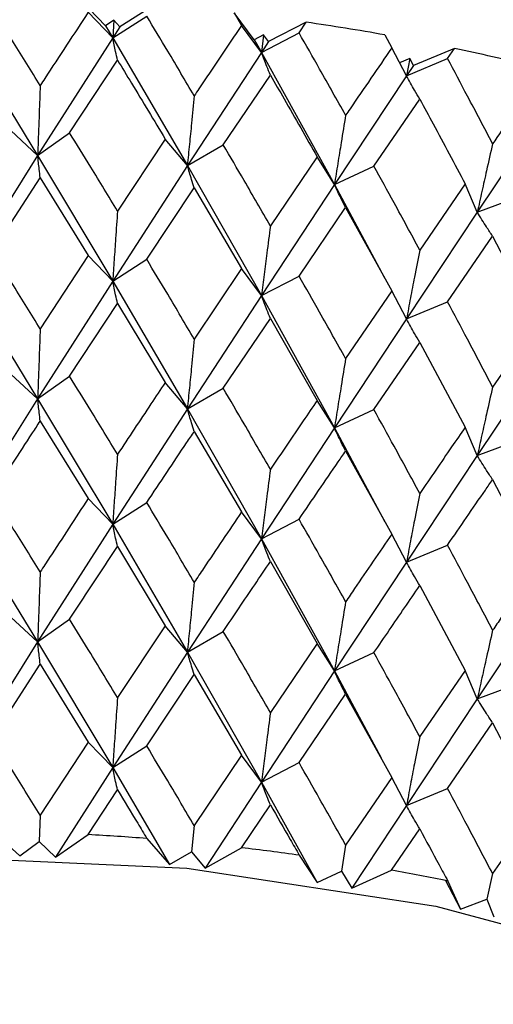
# Model space of a CAD drawing. Units: millimetres. Extents: x 3 to 5997, y 5 to 5995.
# Drawn here: x 1268 to 1272, y 530 to 538 of the extents above; entities that cross this region are included whole.
import ezdxf

# ---------------------------------------------------------------- set-up
doc = ezdxf.new("R2010")
doc.units = ezdxf.units.MM

msp = doc.modelspace()

# ---------------------------------------------------------------- linework, layer by layer
at = {"color": 7, "linetype": 'Continuous', "lineweight": 25}
for p, q in [((1269.0939, 537.8532), (1268.9003, 538.053)), ((1269.474, 538.0147), (1269.2064, 537.8457)), ((1269.1502, 537.7582), (1268.9584, 537.9586)), ((1269.1502, 537.7582), (1269.4163, 537.9279)), ((1270.1022, 537.9533), (1270.1593, 537.8553)), ((1270.2585, 537.7429), (1270.1022, 537.9533)), ((1269.1594, 537.8954), (1269.0939, 537.8532)), ((1269.0939, 537.8532), (1269.1502, 537.7582)), ((1269.1594, 537.8954), (1269.1502, 537.7582)), ((1269.2064, 537.8457), (1269.1502, 537.7582)), ((1269.2064, 537.8457), (1269.1594, 537.8954)), ((1270.3138, 537.6445), (1270.1593, 537.8553)), ((1270.6658, 537.8805), (1270.369, 537.7286)), ((1270.6092, 537.7972), (1270.6658, 537.8805)), ((1267.9724, 537.8011), (1268.5622, 536.8372)), ((1269.1502, 537.7582), (1268.5622, 536.8372)), ((1269.1502, 537.7582), (1269.7346, 536.7587)), ((1270.3313, 537.7809), (1270.2585, 537.7429)), ((1270.3138, 537.6445), (1270.6092, 537.7972)), ((1270.3313, 537.7809), (1270.3138, 537.6445)), ((1270.369, 537.7286), (1270.3313, 537.7809)), ((1271.2794, 537.7815), (1271.335, 537.6801)), ((1270.2585, 537.7429), (1270.3138, 537.6445)), ((1270.369, 537.7286), (1270.3138, 537.6445)), ((1271.4504, 537.4611), (1271.335, 537.6801)), ((1271.8267, 537.6751), (1271.5041, 537.542)), ((1271.7719, 537.5952), (1271.8267, 537.6751)), ((1270.3138, 537.6445), (1269.7346, 536.7587)), ((1270.3138, 537.6445), (1270.8863, 536.61)), ((1271.476, 537.5962), (1271.3967, 537.5628)), ((1271.476, 537.5962), (1271.4504, 537.4611)), ((1271.4504, 537.4611), (1271.7719, 537.5952)), ((1271.5041, 537.542), (1271.476, 537.5962)), ((1268.8126, 537.0147), (1269.1876, 537.5834)), ((1271.5041, 537.542), (1271.4504, 537.4611)), ((1270.0157, 536.9202), (1270.3848, 537.4664)), ((1271.4504, 537.4611), (1270.8863, 536.61)), ((1271.1951, 536.7536), (1271.5542, 537.2778)), ((1272.5477, 537.2102), (1272.0047, 536.3926)), ((1268.5622, 536.8372), (1268.3525, 537.0315)), ((1268.5622, 536.8372), (1268.8126, 537.0147)), ((1269.5612, 536.9646), (1269.1876, 536.4019)), ((1269.7346, 536.7587), (1269.5612, 536.9646)), ((1269.7346, 536.7587), (1270.0157, 536.9202)), ((1268.5622, 536.8372), (1267.9724, 535.8965)), ((1268.5622, 536.8372), (1269.1502, 535.8536)), ((1270.7511, 536.8252), (1270.3848, 536.2849)), ((1270.8863, 536.61), (1270.7511, 536.8252)), ((1269.7346, 536.7587), (1269.1502, 535.8536)), ((1269.7346, 536.7587), (1270.3138, 535.7399)), ((1270.8863, 536.61), (1271.1951, 536.7536)), ((1268.2063, 536.0814), (1268.5827, 536.6628)), ((1268.5827, 536.6628), (1268.9584, 536.054)), ((1270.8863, 536.61), (1270.3138, 535.7399)), ((1270.8863, 536.61), (1271.2751, 535.884)), ((1271.9093, 536.6148), (1271.5542, 536.0963)), ((1272.0047, 536.3926), (1271.9093, 536.6148)), ((1269.4163, 536.0234), (1269.7888, 536.5821)), ((1269.7888, 536.5821), (1270.1593, 535.9507)), ((1272.0047, 536.3926), (1272.3379, 536.5168)), ((1270.6092, 535.8926), (1270.9737, 536.4291)), ((1270.9737, 536.4291), (1271.335, 535.7756)), ((1272.0047, 536.3926), (1271.4504, 535.5566)), ((1271.7719, 535.6906), (1272.1244, 536.2054)), ((1272.1244, 536.2054), (1272.4725, 535.5304)), ((1268.9584, 536.054), (1268.5827, 535.4796)), ((1269.1502, 535.8536), (1268.9584, 536.054)), ((1269.1502, 535.8536), (1269.4163, 536.0234)), ((1270.1593, 535.9507), (1269.7888, 535.3989)), ((1270.3138, 535.7399), (1270.1593, 535.9507)), ((1267.9724, 535.8965), (1268.5622, 534.9306)), ((1269.1502, 535.8536), (1268.5622, 534.9306)), ((1269.1502, 535.8536), (1269.7346, 534.8522)), ((1270.3138, 535.7399), (1270.6092, 535.8926)), ((1271.335, 535.7756), (1270.9737, 535.2458)), ((1271.4504, 535.5566), (1271.335, 535.7756)), ((1268.8126, 535.1082), (1269.1876, 535.678)), ((1269.1876, 535.678), (1269.5612, 535.0581)), ((1270.3138, 535.7399), (1269.7346, 534.8522)), ((1270.3138, 535.7399), (1270.8863, 534.7034)), ((1271.4504, 535.5566), (1271.7719, 535.6906)), ((1270.0157, 535.0137), (1270.3848, 535.561)), ((1270.3848, 535.561), (1270.7511, 534.9187)), ((1271.4504, 535.5566), (1270.8863, 534.7034)), ((1272.4725, 535.5304), (1272.1244, 535.0221)), ((1271.1951, 534.8471), (1271.5542, 535.3724)), ((1271.5542, 535.3724), (1271.9093, 534.7082)), ((1272.5477, 535.3056), (1272.0047, 534.486)), ((1268.5622, 534.9306), (1268.3525, 535.1249)), ((1268.5622, 534.9306), (1268.8126, 535.1082)), ((1269.7346, 534.8522), (1269.5612, 535.0581)), ((1269.7346, 534.8522), (1270.0157, 535.0137)), ((1268.5622, 534.9306), (1267.9724, 533.9917)), ((1268.5622, 534.9306), (1269.1502, 533.9488)), ((1270.8863, 534.7034), (1270.7511, 534.9187)), ((1269.7346, 534.8522), (1269.1502, 533.9488)), ((1269.7346, 534.8522), (1270.3138, 533.8351)), ((1270.8863, 534.7034), (1271.1951, 534.8471)), ((1268.5827, 534.7565), (1268.9584, 534.1492)), ((1269.7888, 534.6758), (1270.1593, 534.0459)), ((1270.8863, 534.7034), (1270.3138, 533.8351)), ((1270.8863, 534.7034), (1271.2808, 533.968)), ((1272.0047, 534.486), (1271.9093, 534.7082)), ((1272.0047, 534.486), (1272.3379, 534.6102)), ((1270.9737, 534.5228), (1271.335, 533.8708)), ((1272.0047, 534.486), (1271.4504, 533.6517)), ((1272.1244, 534.2991), (1272.4725, 533.6256)), ((1269.1502, 533.9488), (1268.9584, 534.1492)), ((1269.1502, 533.9488), (1269.4163, 534.1186)), ((1267.9724, 533.9917), (1268.5622, 533.0263)), ((1270.3138, 533.8351), (1270.1593, 534.0459)), ((1270.3138, 533.8351), (1270.6092, 533.9878)), ((1269.1502, 533.9488), (1268.5622, 533.0263)), ((1269.1502, 533.9488), (1269.7346, 532.9478)), ((1270.3138, 533.8351), (1269.7346, 532.9478)), ((1270.3138, 533.8351), (1270.8863, 532.7991)), ((1271.4504, 533.6517), (1271.335, 533.8708)), ((1269.1876, 533.7738), (1269.5612, 533.1537)), ((1271.4504, 533.6517), (1271.7719, 533.7858)), ((1270.3848, 533.6567), (1270.7511, 533.0143)), ((1271.4504, 533.6517), (1270.8863, 532.7991)), ((1271.5542, 533.4681), (1271.9093, 532.8039)), ((1272.5477, 533.4008), (1272.0047, 532.5817)), ((1268.5622, 533.0263), (1268.3525, 533.2206)), ((1268.5622, 533.0263), (1268.8126, 533.2038)), ((1269.5612, 533.1537), (1269.1876, 532.5906)), ((1269.7346, 532.9478), (1269.5612, 533.1537)), ((1269.7346, 532.9478), (1270.0157, 533.1093)), ((1268.5622, 533.0263), (1267.9724, 532.0853)), ((1268.5622, 533.0263), (1269.1502, 532.0424)), ((1270.7511, 533.0143), (1270.3848, 532.4735)), ((1270.8863, 532.7991), (1270.7511, 533.0143)), ((1269.7346, 532.9478), (1269.1502, 532.0424)), ((1269.7346, 532.9478), (1270.3138, 531.9286)), ((1270.8863, 532.7991), (1271.1951, 532.9427)), ((1268.2063, 532.2702), (1268.5827, 532.8515)), ((1268.5827, 532.8515), (1268.9584, 532.2428)), ((1269.4163, 532.2121), (1269.7888, 532.7708)), ((1269.7888, 532.7708), (1270.1593, 532.1395)), ((1270.8863, 532.7991), (1270.3138, 531.9286)), ((1270.8863, 532.7991), (1271.2508, 532.1183)), ((1271.9093, 532.8039), (1271.5542, 532.2849)), ((1272.0047, 532.5817), (1271.9093, 532.8039)), ((1272.0047, 532.5817), (1272.3379, 532.7059)), ((1270.6092, 532.0814), (1270.9737, 532.6178)), ((1270.9737, 532.6178), (1271.335, 531.9643)), ((1272.0047, 532.5817), (1271.4504, 531.7453)), ((1271.7719, 531.8794), (1272.1244, 532.3941)), ((1272.1244, 532.3941), (1272.4725, 531.7192)), ((1268.9584, 532.2428), (1268.5827, 531.6692)), ((1269.1502, 532.0424), (1268.9584, 532.2428)), ((1269.1502, 532.0424), (1269.4163, 532.2121)), ((1270.1593, 532.1395), (1269.7888, 531.5885)), ((1270.3138, 531.9286), (1270.1593, 532.1395)), ((1269.1502, 532.0424), (1268.7025, 531.3419)), ((1269.1502, 532.0424), (1269.5958, 531.2822)), ((1270.3138, 531.9286), (1270.6092, 532.0814)), ((1270.3138, 531.9286), (1269.8731, 531.2551)), ((1270.3138, 531.9286), (1270.7506, 531.1418)), ((1271.335, 531.9643), (1270.9737, 531.4355)), ((1271.4504, 531.7453), (1271.335, 531.9643)), ((1268.9567, 531.5177), (1269.1876, 531.8673)), ((1271.4504, 531.7453), (1271.7719, 531.8794)), ((1270.1577, 531.4145), (1270.3848, 531.7502)), ((1271.4504, 531.7453), (1271.0215, 531.0981)), ((1268.5827, 531.6692), (1268.5749, 531.4635)), ((1272.4725, 531.7192), (1272.1244, 531.2118)), ((1269.7888, 531.5885), (1269.7682, 531.3837)), ((1268.2079, 531.545), (1268.4218, 531.3522)), ((1268.7025, 531.3419), (1268.9567, 531.5177)), ((1271.3334, 531.2394), (1271.5542, 531.5616)), ((1268.4218, 531.3522), (1268.5749, 531.4635)), ((1268.5749, 531.4635), (1268.7025, 531.3419)), ((1269.418, 531.4868), (1269.5958, 531.2822)), ((1270.9737, 531.4355), (1270.9404, 531.2323)), ((1269.5958, 531.2822), (1269.7682, 531.3837)), ((1269.7682, 531.3837), (1269.8731, 531.2551)), ((1269.8731, 531.2551), (1270.1577, 531.4145)), ((1270.6108, 531.356), (1270.7506, 531.1418)), ((1270.7506, 531.1418), (1270.9404, 531.2323)), ((1270.9404, 531.2323), (1271.0215, 531.0981)), ((1271.0215, 531.0981), (1271.3334, 531.2394)), ((1272.1244, 531.2118), (1272.0789, 531.011)), ((1271.7567, 531.1572), (1271.8737, 530.9324)), ((1271.7734, 531.1539), (1271.8737, 530.9324)), ((1271.8737, 530.9324), (1272.0789, 531.011)), ((1272.0789, 531.011), (1272.1352, 530.8726))]:
    msp.add_line(p, q, dxfattribs=at)
at = {"color": 7, "linetype": 'Continuous', "lineweight": 25, "flags": 128}
msp.add_lwpolyline([(1257.8834, 527.8615), (1258.9746, 528.8407), (1260.3511, 529.6917), (1261.9687, 530.3871), (1263.7754, 530.9046), (1265.7131, 531.2276), (1267.7196, 531.3456), (1269.7304, 531.2549), (1271.6808, 530.9584), (1273.5081, 530.4656), (1275.1537, 529.7924), (1276.5646, 528.9604), (1277.6954, 527.9963), (1278.5099, 526.9311), (1278.9819, 525.7991), (1279.1023, 524.8516)], dxfattribs=at)
at = {"color": 7, "linetype": 'Continuous', "lineweight": 25}
for centre, radius, start, end in [((1268.0026, 519.4177), 18.6538, 79.88294, 81.79209), ((1268.2382, 520.6203), 17.4283, 76.12007, 78.11771), ((1267.864, 511.7211), 19.8267, 85.50472, 86.84063), ((1267.9326, 512.402), 19.1423, 81.95735, 83.32492), ((1268.1034, 513.4492), 18.0811, 78.28898, 79.70956)]:
    msp.add_arc(centre, radius, start, end, dxfattribs=at)
for points, knots in [([(1278.336, 536.0488), (1278.1641, 536.5109), (1277.82, 537.436), (1276.3904, 538.5159), (1274.6706, 539.549), (1272.6284, 540.5355), (1270.171, 541.3729), (1268.7586, 541.6911), (1268.4365, 541.7637)], [0, 0, 0, 0, 0.227829, 0.456166, 0.499891, 0.717984, 0.93569, 1, 1, 1, 1]), ([(1268.5827, 537.3856), (1268.5125, 537.4981), (1268.387, 537.699), (1268.2615, 537.8982), (1268.2063, 537.986)], [0, 0, 0, 0, 0.559692, 1, 1, 1, 1]), ([(1268.9584, 537.9586), (1268.8452, 537.7864), (1268.7201, 537.5961), (1268.5947, 537.404), (1268.5827, 537.3856)], [0, 0, 0, 0, 0.90423, 1, 1, 1, 1]), ([(1269.7888, 537.3049), (1269.7194, 537.4216), (1269.5954, 537.6301), (1269.4711, 537.8369), (1269.4163, 537.9279)], [0, 0, 0, 0, 0.559692, 1, 1, 1, 1]), ([(1270.1593, 537.8553), (1270.0478, 537.69), (1269.9246, 537.5071), (1269.8007, 537.3226), (1269.7888, 537.3049)], [0, 0, 0, 0, 0.90423, 1, 1, 1, 1]), ([(1269.1876, 537.5834), (1269.1826, 537.6054), (1269.1738, 537.6444), (1269.1613, 537.703), (1269.1539, 537.7398), (1269.1502, 537.7582)], [0, 0, 0, 0, 0.3931567, 0.696562, 1, 1, 1, 1]), ([(1270.9737, 537.1519), (1270.9059, 537.2727), (1270.7847, 537.4886), (1270.6628, 537.7029), (1270.6092, 537.7972)], [0, 0, 0, 0, 0.5596918, 1, 1, 1, 1]), ([(1271.335, 537.6801), (1271.2264, 537.5215), (1271.1063, 537.346), (1270.9853, 537.1688), (1270.9737, 537.1519)], [0, 0, 0, 0, 0.9042299, 1, 1, 1, 1]), ([(1270.3848, 537.4664), (1270.3753, 537.4888), (1270.3585, 537.5286), (1270.3349, 537.5882), (1270.3208, 537.6257), (1270.3138, 537.6445)], [0, 0, 0, 0, 0.393157, 0.696562, 1, 1, 1, 1]), ([(1272.1244, 536.9282), (1272.0589, 537.0531), (1271.9419, 537.2762), (1271.8238, 537.4977), (1271.7719, 537.5952)], [0, 0, 0, 0, 0.559692, 1, 1, 1, 1]), ([(1269.1876, 537.5834), (1269.2241, 537.5234), (1269.3489, 537.3182), (1269.4732, 537.1111), (1269.5612, 536.9646)], [0, 0, 0, 0, 0.292349, 1, 1, 1, 1]), ([(1270.3848, 537.4664), (1270.4206, 537.4042), (1270.5432, 537.1915), (1270.665, 536.977), (1270.7511, 536.8252)], [0, 0, 0, 0, 0.292349, 1, 1, 1, 1]), ([(1271.5542, 537.2778), (1271.5403, 537.3009), (1271.5158, 537.3419), (1271.4813, 537.4033), (1271.4607, 537.4419), (1271.4504, 537.4611)], [0, 0, 0, 0, 0.393157, 0.696562, 1, 1, 1, 1]), ([(1268.5827, 537.3856), (1268.58, 537.3137), (1268.5751, 537.1864), (1268.5683, 537.0036), (1268.5643, 536.8926), (1268.5622, 536.8372)], [0, 0, 0, 0, 0.393141, 0.696554, 1, 1, 1, 1]), ([(1272.4725, 537.435), (1272.368, 537.2828), (1272.2524, 537.1144), (1272.1356, 536.9445), (1272.1244, 536.9282)], [0, 0, 0, 0, 0.90423, 1, 1, 1, 1]), ([(1269.7888, 537.3049), (1269.7816, 537.2334), (1269.7688, 537.1066), (1269.7507, 536.9245), (1269.74, 536.814), (1269.7346, 536.7587)], [0, 0, 0, 0, 0.393141, 0.696554, 1, 1, 1, 1]), ([(1271.5542, 537.2778), (1271.589, 537.2134), (1271.708, 536.9934), (1271.8259, 536.7717), (1271.9093, 536.6148)], [0, 0, 0, 0, 0.292349, 1, 1, 1, 1]), ([(1270.9737, 537.1519), (1270.9621, 537.0809), (1270.9414, 536.9551), (1270.9123, 536.7745), (1270.895, 536.6648), (1270.8863, 536.61)], [0, 0, 0, 0, 0.393141, 0.696554, 1, 1, 1, 1]), ([(1269.1876, 536.4019), (1269.1177, 536.5168), (1268.9929, 536.722), (1268.8677, 536.9253), (1268.8126, 537.0147)], [0, 0, 0, 0, 0.560208, 1, 1, 1, 1]), ([(1270.3848, 536.2849), (1270.316, 536.404), (1270.1934, 536.6166), (1270.07, 536.8275), (1270.0157, 536.9202)], [0, 0, 0, 0, 0.560208, 1, 1, 1, 1]), ([(1272.1244, 536.9282), (1272.1085, 536.858), (1272.0802, 536.7338), (1272.0404, 536.5552), (1272.0166, 536.4468), (1272.0047, 536.3926)], [0, 0, 0, 0, 0.393141, 0.696554, 1, 1, 1, 1]), ([(1268.5827, 536.6628), (1268.58, 536.6848), (1268.5751, 536.7237), (1268.5683, 536.7821), (1268.5643, 536.8188), (1268.5622, 536.8372)], [0, 0, 0, 0, 0.392857, 0.696413, 1, 1, 1, 1]), ([(1269.7888, 536.5821), (1269.7816, 536.6044), (1269.7688, 536.6438), (1269.7507, 536.703), (1269.74, 536.7402), (1269.7346, 536.7587)], [0, 0, 0, 0, 0.392857, 0.696413, 1, 1, 1, 1]), ([(1271.5542, 536.0963), (1271.4874, 536.2195), (1271.3682, 536.4394), (1271.248, 536.6576), (1271.1951, 536.7536)], [0, 0, 0, 0, 0.560208, 1, 1, 1, 1]), ([(1270.9737, 536.4291), (1270.9621, 536.4519), (1270.9414, 536.4924), (1270.9123, 536.553), (1270.895, 536.591), (1270.8863, 536.61)], [0, 0, 0, 0, 0.392857, 0.696413, 1, 1, 1, 1]), ([(1269.1876, 536.4019), (1269.1826, 536.3302), (1269.1738, 536.203), (1269.1613, 536.0202), (1269.1539, 535.9091), (1269.1502, 535.8536)], [0, 0, 0, 0, 0.392609, 0.696289, 1, 1, 1, 1]), ([(1272.1244, 536.2054), (1272.1085, 536.2291), (1272.0802, 536.271), (1272.0404, 536.3337), (1272.0166, 536.3729), (1272.0047, 536.3926)], [0, 0, 0, 0, 0.392857, 0.696413, 1, 1, 1, 1]), ([(1270.3848, 536.2849), (1270.3753, 536.2136), (1270.3585, 536.0872), (1270.3349, 535.9055), (1270.3208, 535.7951), (1270.3138, 535.7399)], [0, 0, 0, 0, 0.392609, 0.696289, 1, 1, 1, 1]), ([(1268.5827, 535.4796), (1268.5125, 535.5924), (1268.3871, 535.7938), (1268.2615, 535.9935), (1268.2063, 536.0814)], [0, 0, 0, 0, 0.559938, 1, 1, 1, 1]), ([(1271.5542, 536.0963), (1271.5403, 536.0257), (1271.5158, 535.9005), (1271.4813, 535.7206), (1271.4607, 535.6112), (1271.4504, 535.5566)], [0, 0, 0, 0, 0.392609, 0.696289, 1, 1, 1, 1]), ([(1269.7888, 535.3989), (1269.7194, 535.5159), (1269.5954, 535.7249), (1269.4711, 535.9322), (1269.4163, 536.0234)], [0, 0, 0, 0, 0.5599383, 1, 1, 1, 1]), ([(1269.1876, 535.678), (1269.1826, 535.7001), (1269.1738, 535.7393), (1269.1613, 535.7981), (1269.1539, 535.8351), (1269.1502, 535.8536)], [0, 0, 0, 0, 0.39259, 0.696279, 1, 1, 1, 1]), ([(1270.9737, 535.2458), (1270.9059, 535.367), (1270.7847, 535.5834), (1270.6628, 535.7981), (1270.6092, 535.8926)], [0, 0, 0, 0, 0.559938, 1, 1, 1, 1]), ([(1270.3848, 535.561), (1270.3753, 535.5835), (1270.3585, 535.6235), (1270.3349, 535.6834), (1270.3208, 535.7211), (1270.3138, 535.7399)], [0, 0, 0, 0, 0.39259, 0.696279, 1, 1, 1, 1]), ([(1272.1244, 535.0221), (1272.0589, 535.1474), (1271.9419, 535.371), (1271.8238, 535.593), (1271.7719, 535.6906)], [0, 0, 0, 0, 0.559938, 1, 1, 1, 1]), ([(1271.5542, 535.3724), (1271.5403, 535.3956), (1271.5158, 535.4368), (1271.4813, 535.4985), (1271.4607, 535.5372), (1271.4504, 535.5566)], [0, 0, 0, 0, 0.39259, 0.696279, 1, 1, 1, 1]), ([(1268.5827, 535.4796), (1268.58, 535.4077), (1268.5751, 535.2803), (1268.5683, 535.0973), (1268.5643, 534.9862), (1268.5622, 534.9306)], [0, 0, 0, 0, 0.392777, 0.696373, 1, 1, 1, 1]), ([(1269.7888, 535.3989), (1269.7816, 535.3273), (1269.7688, 535.2005), (1269.7507, 535.0182), (1269.74, 534.9075), (1269.7346, 534.8522)], [0, 0, 0, 0, 0.392777, 0.696373, 1, 1, 1, 1]), ([(1270.9737, 535.2458), (1270.9621, 535.1749), (1270.9414, 535.049), (1270.9123, 534.8682), (1270.895, 534.7584), (1270.8863, 534.7034)], [0, 0, 0, 0, 0.392777, 0.696373, 1, 1, 1, 1]), ([(1269.1876, 534.4962), (1269.1177, 534.6108), (1268.9928, 534.8156), (1268.8677, 535.0187), (1268.8126, 535.1082)], [0, 0, 0, 0, 0.559668, 1, 1, 1, 1]), ([(1269.5612, 535.0581), (1269.5239, 535.0022), (1269.3997, 534.8159), (1269.275, 534.6278), (1269.1876, 534.4962)], [0, 0, 0, 0, 0.299769, 1, 1, 1, 1]), ([(1270.3848, 534.3791), (1270.316, 534.498), (1270.1932, 534.7103), (1270.07, 534.9209), (1270.0157, 535.0137)], [0, 0, 0, 0, 0.5596684, 1, 1, 1, 1]), ([(1272.1244, 535.0221), (1272.1085, 534.952), (1272.0802, 534.8276), (1272.0404, 534.6489), (1272.0166, 534.5403), (1272.0047, 534.486)], [0, 0, 0, 0, 0.392777, 0.696373, 1, 1, 1, 1]), ([(1268.5827, 534.7565), (1268.58, 534.7784), (1268.5751, 534.8172), (1268.5683, 534.8756), (1268.5643, 534.9123), (1268.5622, 534.9306)], [0, 0, 0, 0, 0.393024, 0.696496, 1, 1, 1, 1]), ([(1270.7511, 534.9187), (1270.7147, 534.865), (1270.593, 534.6861), (1270.4705, 534.5056), (1270.3848, 534.3791)], [0, 0, 0, 0, 0.2997689, 1, 1, 1, 1]), ([(1269.7888, 534.6758), (1269.7816, 534.698), (1269.7688, 534.7374), (1269.7507, 534.7965), (1269.74, 534.8336), (1269.7346, 534.8522)], [0, 0, 0, 0, 0.393024, 0.696496, 1, 1, 1, 1]), ([(1271.5542, 534.1905), (1271.4874, 534.3134), (1271.3681, 534.5331), (1271.248, 534.7511), (1271.1951, 534.8471)], [0, 0, 0, 0, 0.559668, 1, 1, 1, 1]), ([(1268.2063, 534.1766), (1268.3115, 534.3392), (1268.4371, 534.5332), (1268.5624, 534.7254), (1268.5827, 534.7565)], [0, 0, 0, 0, 0.838291, 1, 1, 1, 1]), ([(1269.4163, 534.1186), (1269.5206, 534.2748), (1269.6449, 534.4613), (1269.7688, 534.646), (1269.7888, 534.6758)], [0, 0, 0, 0, 0.838291, 1, 1, 1, 1]), ([(1270.9737, 534.5228), (1270.9621, 534.5456), (1270.9414, 534.5859), (1270.9123, 534.6465), (1270.895, 534.6844), (1270.8863, 534.7034)], [0, 0, 0, 0, 0.393024, 0.696496, 1, 1, 1, 1]), ([(1271.9093, 534.7082), (1271.874, 534.6568), (1271.7563, 534.4851), (1271.6374, 534.3118), (1271.5542, 534.1905)], [0, 0, 0, 0, 0.2997689, 1, 1, 1, 1]), ([(1270.6092, 533.9878), (1270.7113, 534.1379), (1270.8332, 534.3168), (1270.9542, 534.4941), (1270.9737, 534.5228)], [0, 0, 0, 0, 0.838291, 1, 1, 1, 1]), ([(1269.1876, 534.4962), (1269.1826, 534.4244), (1269.1738, 534.2974), (1269.1613, 534.1149), (1269.1539, 534.0042), (1269.1502, 533.9488)], [0, 0, 0, 0, 0.393287, 0.696627, 1, 1, 1, 1]), ([(1272.1244, 534.2991), (1272.1085, 534.3227), (1272.0802, 534.3646), (1272.0404, 534.4272), (1272.0166, 534.4664), (1272.0047, 534.486)], [0, 0, 0, 0, 0.393024, 0.696496, 1, 1, 1, 1]), ([(1270.3848, 534.3791), (1270.3753, 534.3078), (1270.3585, 534.1816), (1270.3349, 534.0002), (1270.3208, 533.8901), (1270.3138, 533.8351)], [0, 0, 0, 0, 0.393287, 0.696627, 1, 1, 1, 1]), ([(1271.7719, 533.7858), (1271.8708, 533.9298), (1271.9887, 534.1015), (1272.1055, 534.2716), (1272.1244, 534.2991)], [0, 0, 0, 0, 0.838291, 1, 1, 1, 1]), ([(1268.5827, 533.5754), (1268.5125, 533.6881), (1268.3871, 533.8894), (1268.2615, 534.0889), (1268.2063, 534.1766)], [0, 0, 0, 0, 0.560251, 1, 1, 1, 1]), ([(1268.9584, 534.1492), (1268.8576, 533.9958), (1268.7324, 533.8052), (1268.6071, 533.6129), (1268.5827, 533.5754)], [0, 0, 0, 0, 0.805195, 1, 1, 1, 1]), ([(1271.5542, 534.1905), (1271.5403, 534.1199), (1271.5158, 533.9949), (1271.4813, 533.8153), (1271.4607, 533.7063), (1271.4504, 533.6517)], [0, 0, 0, 0, 0.393287, 0.696627, 1, 1, 1, 1]), ([(1269.7888, 533.4947), (1269.7194, 533.6117), (1269.5955, 533.8205), (1269.471, 534.0275), (1269.4163, 534.1186)], [0, 0, 0, 0, 0.5602507, 1, 1, 1, 1]), ([(1270.1593, 534.0459), (1270.06, 533.8986), (1269.9367, 533.7155), (1269.8129, 533.5307), (1269.7888, 533.4947)], [0, 0, 0, 0, 0.805195, 1, 1, 1, 1]), ([(1270.9737, 533.3417), (1270.9059, 533.4628), (1270.7848, 533.679), (1270.6628, 533.8935), (1270.6092, 533.9878)], [0, 0, 0, 0, 0.560251, 1, 1, 1, 1]), ([(1269.1876, 533.7738), (1269.1826, 533.7958), (1269.1738, 533.8349), (1269.1613, 533.8935), (1269.1539, 533.9304), (1269.1502, 533.9488)], [0, 0, 0, 0, 0.392963, 0.696466, 1, 1, 1, 1]), ([(1270.3848, 533.6567), (1270.3753, 533.6792), (1270.3585, 533.7191), (1270.3349, 533.7788), (1270.3208, 533.8163), (1270.3138, 533.8351)], [0, 0, 0, 0, 0.392963, 0.696466, 1, 1, 1, 1]), ([(1271.335, 533.8708), (1271.2383, 533.7293), (1271.1181, 533.5536), (1270.9973, 533.3762), (1270.9737, 533.3417)], [0, 0, 0, 0, 0.805195, 1, 1, 1, 1]), ([(1268.8126, 533.2038), (1268.8543, 533.2675), (1268.9794, 533.4584), (1269.1043, 533.6476), (1269.1876, 533.7738)], [0, 0, 0, 0, 0.3333555, 1, 1, 1, 1]), ([(1272.1244, 533.118), (1272.0589, 533.2431), (1271.942, 533.4666), (1271.8238, 533.6883), (1271.7719, 533.7858)], [0, 0, 0, 0, 0.560251, 1, 1, 1, 1]), ([(1270.0157, 533.1093), (1270.0568, 533.1704), (1270.1801, 533.3539), (1270.3029, 533.5356), (1270.3848, 533.6567)], [0, 0, 0, 0, 0.333355, 1, 1, 1, 1]), ([(1271.5542, 533.4681), (1271.5403, 533.4913), (1271.5158, 533.5324), (1271.4813, 533.5939), (1271.4607, 533.6325), (1271.4504, 533.6517)], [0, 0, 0, 0, 0.3929631, 0.6964663, 1, 1, 1, 1]), ([(1272.4725, 533.6256), (1272.3794, 533.4899), (1272.2638, 533.3214), (1272.1472, 533.1511), (1272.1244, 533.118)], [0, 0, 0, 0, 0.805195, 1, 1, 1, 1]), ([(1268.5827, 533.5754), (1268.58, 533.5035), (1268.5751, 533.3761), (1268.5683, 533.193), (1268.5643, 533.0819), (1268.5622, 533.0263)], [0, 0, 0, 0, 0.392646, 0.696307, 1, 1, 1, 1]), ([(1269.7888, 533.4947), (1269.7816, 533.4231), (1269.7688, 533.2963), (1269.7507, 533.1139), (1269.74, 533.0032), (1269.7346, 532.9478)], [0, 0, 0, 0, 0.392646, 0.696307, 1, 1, 1, 1]), ([(1271.1951, 532.9427), (1271.2352, 533.0014), (1271.3553, 533.1775), (1271.4746, 533.3519), (1271.5542, 533.4681)], [0, 0, 0, 0, 0.333355, 1, 1, 1, 1]), ([(1270.9737, 533.3417), (1270.9621, 533.2707), (1270.9414, 533.1448), (1270.9123, 532.9639), (1270.895, 532.854), (1270.8863, 532.7991)], [0, 0, 0, 0, 0.392646, 0.696307, 1, 1, 1, 1]), ([(1269.1876, 532.5906), (1269.1177, 532.7055), (1268.9928, 532.9108), (1268.8677, 533.1143), (1268.8126, 533.2038)], [0, 0, 0, 0, 0.5599809, 1, 1, 1, 1]), ([(1270.3848, 532.4735), (1270.316, 532.5927), (1270.1933, 532.8054), (1270.07, 533.0164), (1270.0157, 533.1093)], [0, 0, 0, 0, 0.5599809, 1, 1, 1, 1]), ([(1272.1244, 533.118), (1272.1085, 533.0478), (1272.0802, 532.9234), (1272.0404, 532.7446), (1272.0166, 532.636), (1272.0047, 532.5817)], [0, 0, 0, 0, 0.392646, 0.696307, 1, 1, 1, 1]), ([(1268.5827, 532.8515), (1268.58, 532.8735), (1268.5751, 532.9125), (1268.5683, 532.971), (1268.5643, 533.0078), (1268.5622, 533.0263)], [0, 0, 0, 0, 0.392586, 0.696277, 1, 1, 1, 1]), ([(1269.7888, 532.7708), (1269.7816, 532.7931), (1269.7688, 532.8326), (1269.7507, 532.8919), (1269.74, 532.9292), (1269.7346, 532.9478)], [0, 0, 0, 0, 0.392586, 0.696277, 1, 1, 1, 1]), ([(1271.5542, 532.2849), (1271.4874, 532.4082), (1271.3681, 532.6282), (1271.248, 532.8466), (1271.1951, 532.9427)], [0, 0, 0, 0, 0.559981, 1, 1, 1, 1]), ([(1270.9737, 532.6178), (1270.9621, 532.6407), (1270.9414, 532.6812), (1270.9123, 532.7419), (1270.895, 532.78), (1270.8863, 532.7991)], [0, 0, 0, 0, 0.392586, 0.696277, 1, 1, 1, 1]), ([(1269.1876, 532.5906), (1269.1826, 532.5188), (1269.1738, 532.3916), (1269.1613, 532.2089), (1269.1539, 532.0979), (1269.1502, 532.0424)], [0, 0, 0, 0, 0.392704, 0.696337, 1, 1, 1, 1]), ([(1272.1244, 532.3941), (1272.1085, 532.4178), (1272.0802, 532.4598), (1272.0404, 532.5226), (1272.0166, 532.562), (1272.0047, 532.5817)], [0, 0, 0, 0, 0.392586, 0.696277, 1, 1, 1, 1]), ([(1270.3848, 532.4735), (1270.3753, 532.4022), (1270.3585, 532.2758), (1270.3349, 532.0942), (1270.3208, 531.9838), (1270.3138, 531.9286)], [0, 0, 0, 0, 0.392704, 0.696337, 1, 1, 1, 1]), ([(1271.5542, 532.2849), (1271.5403, 532.2143), (1271.5158, 532.0892), (1271.4813, 531.9093), (1271.4607, 531.8), (1271.4504, 531.7453)], [0, 0, 0, 0, 0.392704, 0.696337, 1, 1, 1, 1]), ([(1268.5827, 531.6692), (1268.5125, 531.7818), (1268.387, 531.9829), (1268.2615, 532.1824), (1268.2063, 532.2702)], [0, 0, 0, 0, 0.559711, 1, 1, 1, 1]), ([(1269.7888, 531.5885), (1269.7194, 531.7053), (1269.5954, 531.914), (1269.4711, 532.121), (1269.4163, 532.2121)], [0, 0, 0, 0, 0.559711, 1, 1, 1, 1]), ([(1269.1876, 531.8673), (1269.1826, 531.8893), (1269.1738, 531.9284), (1269.1613, 531.987), (1269.1539, 532.0239), (1269.1502, 532.0424)], [0, 0, 0, 0, 0.392909, 0.6964383, 1, 1, 1, 1]), ([(1270.9737, 531.4355), (1270.9059, 531.5565), (1270.7847, 531.7726), (1270.6628, 531.987), (1270.6092, 532.0814)], [0, 0, 0, 0, 0.559711, 1, 1, 1, 1]), ([(1270.3848, 531.7502), (1270.3753, 531.7727), (1270.3585, 531.8125), (1270.3349, 531.8723), (1270.3208, 531.9099), (1270.3138, 531.9286)], [0, 0, 0, 0, 0.392909, 0.696438, 1, 1, 1, 1]), ([(1269.1876, 531.8673), (1269.2403, 531.7804), (1269.3171, 531.6539), (1269.3939, 531.5267), (1269.418, 531.4868)], [0, 0, 0, 0, 0.686228, 1, 1, 1, 1]), ([(1272.1244, 531.2118), (1272.0589, 531.3368), (1271.9419, 531.5601), (1271.8238, 531.7818), (1271.7719, 531.8794)], [0, 0, 0, 0, 0.559711, 1, 1, 1, 1]), ([(1270.3848, 531.7502), (1270.4365, 531.6602), (1270.512, 531.5291), (1270.5872, 531.3973), (1270.6108, 531.356)], [0, 0, 0, 0, 0.686228, 1, 1, 1, 1]), ([(1271.5542, 531.5616), (1271.5403, 531.5848), (1271.5158, 531.6259), (1271.4813, 531.6874), (1271.4607, 531.726), (1271.4504, 531.7453)], [0, 0, 0, 0, 0.392909, 0.696438, 1, 1, 1, 1]), ([(1271.5542, 531.5616), (1271.6044, 531.4685), (1271.6777, 531.3329), (1271.7506, 531.1967), (1271.7734, 531.1539)], [0, 0, 0, 0, 0.686228, 1, 1, 1, 1])]:
    msp.add_open_spline(points, degree=3, knots=knots, dxfattribs=at)

doc.saveas('drawing.dxf')
